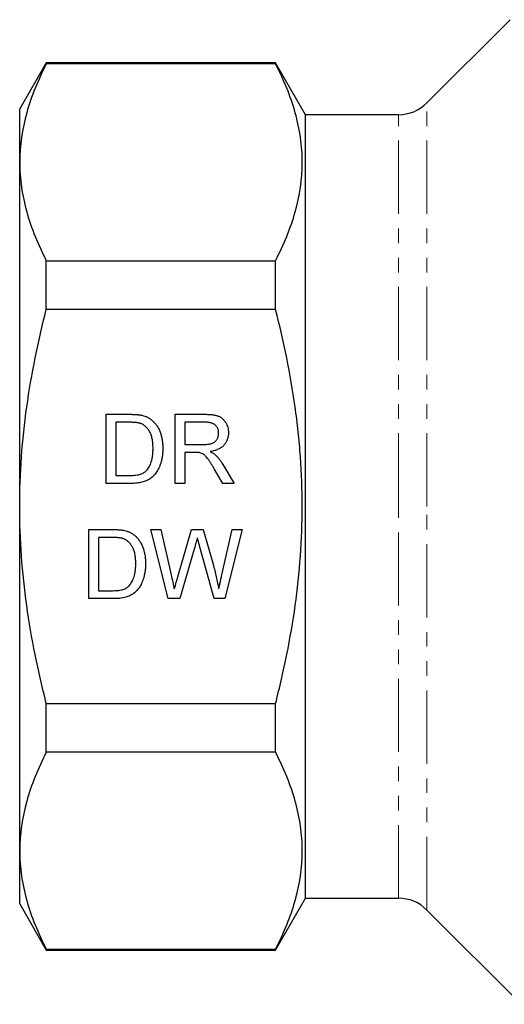
# Model space of a CAD drawing. Units: millimetres. Extents: x 99 to 309, y 15 to 282.
# Drawn here: x 99 to 141, y 132 to 217 of the extents above; entities that cross this region are included whole.
import ezdxf

# ---------------------------------------------------------------- set-up
doc = ezdxf.new("R2010")
doc.units = ezdxf.units.MM
doc.linetypes.add('PHANTOM', pattern=[12.7, 6.35, -1.27, 1.27, -1.27, 1.27, -1.27])

msp = doc.modelspace()

# ---------------------------------------------------------------- linework, layer by layer
at = {"color": 7, "linetype": 'Continuous', "lineweight": 25}
for p, q in [((141.473, 217.364), (134.248, 210.139)), ((101.232, 213.614), (98.923, 209.614)), ((121.125, 213.614), (101.232, 213.614)), ((101.232, 213.535), (101.232, 213.614)), ((121.125, 213.535), (101.232, 213.535)), ((123.723, 209.114), (121.125, 213.614)), ((121.125, 213.535), (121.125, 213.614)), ((98.923, 204.991), (98.923, 209.614)), ((131.773, 209.114), (123.723, 209.114)), ((123.723, 175.114), (123.723, 209.114)), ((98.923, 175.114), (98.923, 204.991)), ((101.232, 192.202), (101.232, 196.447)), ((101.232, 196.447), (121.125, 196.447)), ((121.125, 192.202), (121.125, 196.447)), ((121.125, 192.202), (101.232, 192.202)), ((106.415, 183.114), (108.467, 183.114)), ((106.415, 177.114), (106.415, 183.114)), ((112.415, 183.114), (115.019, 183.114)), ((112.415, 177.114), (112.415, 183.114)), ((108.478, 182.421), (107.261, 182.421)), ((107.261, 182.421), (107.261, 177.806)), ((115.05, 182.421), (113.261, 182.421)), ((113.261, 182.421), (113.261, 180.498)), ((113.261, 180.498), (114.868, 180.498)), ((114.128, 179.806), (113.261, 179.806)), ((113.261, 179.806), (113.261, 177.114)), ((116.538, 178.77), (117.522, 177.114)), ((107.261, 177.806), (108.498, 177.806)), ((116.552, 177.114), (115.805, 178.38)), ((108.564, 177.114), (106.415, 177.114)), ((113.261, 177.114), (112.415, 177.114)), ((117.522, 177.114), (116.552, 177.114)), ((98.923, 145.236), (98.923, 175.114)), ((123.723, 141.114), (123.723, 175.114)), ((104.915, 173.114), (106.967, 173.114)), ((104.915, 167.114), (104.915, 173.114)), ((110.3, 173.114), (111.174, 173.114)), ((111.811, 167.114), (110.3, 173.114)), ((111.174, 173.114), (112.064, 169.168)), ((112.647, 169.019), (113.832, 173.114)), ((113.832, 173.114), (114.85, 173.114)), ((114.85, 173.114), (115.707, 170.108)), ((116.463, 169.19), (117.349, 173.114)), ((118.223, 173.114), (116.711, 167.114)), ((117.349, 173.114), (118.223, 173.114)), ((105.761, 172.421), (105.761, 167.806)), ((106.978, 172.421), (105.761, 172.421)), ((114.111, 171.603), (112.812, 167.114)), ((115.781, 167.114), (114.527, 171.699)), ((105.761, 167.806), (106.998, 167.806)), ((107.064, 167.114), (104.915, 167.114)), ((112.812, 167.114), (111.811, 167.114)), ((116.711, 167.114), (115.781, 167.114)), ((101.232, 158.026), (121.125, 158.026)), ((101.232, 153.78), (101.232, 158.026)), ((121.125, 153.78), (121.125, 158.026)), ((121.125, 153.78), (101.232, 153.78)), ((98.923, 140.614), (98.923, 145.236)), ((121.125, 136.614), (123.723, 141.114)), ((123.723, 141.114), (131.773, 141.114)), ((98.923, 140.614), (101.232, 136.614)), ((134.248, 140.088), (142.43, 131.906)), ((101.232, 136.692), (121.125, 136.692)), ((101.232, 136.614), (101.232, 136.692)), ((101.232, 136.614), (121.125, 136.614)), ((121.125, 136.614), (121.125, 136.692))]:
    msp.add_line(p, q, dxfattribs=at)
at = {"color": 8, "linetype": 'PHANTOM', "lineweight": 18}
for p, q in [((134.248, 175.114), (134.248, 210.139)), ((131.773, 175.114), (131.773, 209.114)), ((131.773, 141.114), (131.773, 175.114)), ((134.248, 140.088), (134.248, 175.114))]:
    msp.add_line(p, q, dxfattribs=at)
at = {"color": 7, "linetype": 'Continuous', "lineweight": 25}
for centre, start, end in [((131.773, 212.614), 270, 315), ((131.773, 137.614), 45, 90)]:
    msp.add_arc(centre, 3.5, start, end, dxfattribs=at)
for points, knots in [([(101.232, 213.535), (100.512, 212.129), (99.93, 210.716), (99.135, 207.869), (98.923, 206.436), (98.923, 204.991)], [0, 0, 0, 0, 0.5, 0.5, 1, 1, 1, 1]), ([(121.125, 196.447), (121.843, 197.849), (122.423, 199.257), (123.218, 202.094), (123.431, 203.522), (123.435, 205.321), (123.423, 205.682), (123.372, 206.404), (123.333, 206.766), (123.179, 207.851), (123.026, 208.57), (122.427, 210.716), (121.845, 212.131), (121.125, 213.535)], [0, 0, 0, 0, 0.25, 0.25, 0.5, 0.5, 0.5625, 0.5625, 0.625, 0.625, 0.75, 0.75, 1, 1, 1, 1]), ([(98.923, 204.991), (98.923, 204.633), (98.936, 204.274), (98.988, 203.554), (99.027, 203.192), (99.182, 202.112), (99.335, 201.395), (99.934, 199.257), (100.515, 197.847), (101.232, 196.447)], [0, 0, 0, 0, 0.125, 0.125, 0.25, 0.25, 0.5, 0.5, 1, 1, 1, 1]), ([(98.923, 175.114), (98.923, 176.549), (98.975, 177.987), (99.181, 180.868), (99.337, 182.316), (99.939, 186.614), (100.521, 189.427), (101.232, 192.202)], [0, 0, 0, 0, 0.25, 0.25, 0.5, 0.5, 1, 1, 1, 1]), ([(121.125, 158.026), (121.484, 159.426), (121.811, 160.842), (122.382, 163.677), (122.627, 165.098), (123.223, 169.369), (123.434, 172.231), (123.434, 176.546), (123.382, 177.989), (123.227, 180.158), (123.162, 180.883), (123.008, 182.326), (122.919, 183.043), (122.417, 186.617), (121.836, 189.427), (121.125, 192.202)], [0, 0, 0, 0, 0.125, 0.125, 0.25, 0.25, 0.5, 0.5, 0.625, 0.625, 0.6875, 0.6875, 0.75, 0.75, 1, 1, 1, 1]), ([(108.467, 183.114), (108.523, 183.113), (108.632, 183.113), (108.79, 183.11), (108.939, 183.102), (109.076, 183.093), (109.203, 183.081), (109.321, 183.067), (109.428, 183.049), (109.495, 183.034), (109.527, 183.027)], [0, 0, 0, 0, 0.157891, 0.306794, 0.445674, 0.57568, 0.694631, 0.805978, 0.907764, 1, 1, 1, 1]), ([(109.527, 183.027), (109.61, 183.005), (109.772, 182.963), (110.002, 182.867), (110.212, 182.746), (110.337, 182.647), (110.4, 182.598)], [0, 0, 0, 0, 0.261195, 0.513143, 0.757809, 1, 1, 1, 1]), ([(115.019, 183.114), (115.08, 183.113), (115.199, 183.112), (115.371, 183.106), (115.531, 183.091), (115.681, 183.076), (115.819, 183.052), (115.946, 183.025), (116.062, 182.993), (116.167, 182.955), (116.264, 182.912), (116.355, 182.859), (116.442, 182.801), (116.522, 182.733), (116.598, 182.658), (116.67, 182.576), (116.735, 182.486), (116.817, 182.357), (116.904, 182.184), (116.976, 181.964), (117.023, 181.733), (117.028, 181.576), (117.031, 181.496)], [0, 0, 0, 0, 0.062113, 0.120212, 0.174385, 0.225444, 0.272358, 0.316388, 0.356869, 0.393978, 0.429589, 0.464683, 0.500036, 0.535483, 0.571363, 0.607909, 0.645662, 0.684517, 0.762579, 0.840497, 0.919073, 1, 1, 1, 1]), ([(109.469, 182.297), (109.442, 182.307), (109.384, 182.329), (109.288, 182.353), (109.182, 182.375), (109.064, 182.391), (108.934, 182.406), (108.792, 182.415), (108.639, 182.419), (108.533, 182.421), (108.478, 182.421)], [0, 0, 0, 0, 0.087425, 0.185248, 0.292738, 0.411206, 0.541246, 0.682781, 0.836034, 1, 1, 1, 1]), ([(110.492, 180.159), (110.491, 180.236), (110.489, 180.385), (110.477, 180.601), (110.452, 180.804), (110.421, 180.993), (110.378, 181.169), (110.329, 181.331), (110.267, 181.479), (110.197, 181.614), (110.12, 181.736), (110.039, 181.848), (109.955, 181.95), (109.865, 182.04), (109.773, 182.121), (109.676, 182.192), (109.575, 182.251), (109.504, 182.282), (109.469, 182.297)], [0, 0, 0, 0, 0.091258, 0.177402, 0.258694, 0.334791, 0.406045, 0.473581, 0.537187, 0.597012, 0.654533, 0.709286, 0.761518, 0.811848, 0.860604, 0.907806, 0.954259, 1, 1, 1, 1]), ([(110.4, 182.598), (110.438, 182.564), (110.516, 182.496), (110.622, 182.384), (110.72, 182.265), (110.814, 182.142), (110.897, 182.009), (110.975, 181.871), (111.043, 181.725), (111.106, 181.572), (111.161, 181.414), (111.207, 181.249), (111.249, 181.079), (111.28, 180.903), (111.308, 180.722), (111.325, 180.535), (111.336, 180.342), (111.338, 180.212), (111.338, 180.146)], [0, 0, 0, 0, 0.056812, 0.113882, 0.170533, 0.227547, 0.285353, 0.343701, 0.403, 0.463842, 0.525815, 0.588967, 0.653271, 0.719097, 0.786749, 0.855788, 0.926836, 1, 1, 1, 1]), ([(116.184, 181.478), (116.183, 181.511), (116.181, 181.577), (116.17, 181.674), (116.147, 181.766), (116.118, 181.854), (116.079, 181.937), (116.032, 182.015), (115.976, 182.089), (115.912, 182.158), (115.839, 182.22), (115.755, 182.275), (115.662, 182.321), (115.558, 182.357), (115.445, 182.386), (115.322, 182.406), (115.189, 182.42), (115.097, 182.421), (115.05, 182.421)], [0, 0, 0, 0, 0.060326, 0.11816, 0.174187, 0.229539, 0.28345, 0.337827, 0.392632, 0.448466, 0.505965, 0.565059, 0.626654, 0.692232, 0.761131, 0.83531, 0.915326, 1, 1, 1, 1]), ([(114.868, 180.498), (114.949, 180.499), (115.1, 180.502), (115.31, 180.522), (115.49, 180.554), (115.642, 180.601), (115.769, 180.665), (115.88, 180.744), (115.973, 180.843), (116.049, 180.955), (116.109, 181.077), (116.152, 181.206), (116.18, 181.34), (116.183, 181.431), (116.184, 181.478)], [0, 0, 0, 0, 0.12886, 0.240892, 0.338044, 0.42012, 0.494058, 0.566095, 0.636805, 0.709148, 0.781942, 0.854285, 0.92617, 1, 1, 1, 1]), ([(117.031, 181.496), (117.029, 181.444), (117.027, 181.343), (117.009, 181.194), (116.977, 181.052), (116.936, 180.915), (116.88, 180.785), (116.814, 180.66), (116.733, 180.543), (116.643, 180.431), (116.539, 180.327), (116.421, 180.233), (116.289, 180.149), (116.144, 180.077), (115.988, 180.011), (115.817, 179.958), (115.633, 179.915), (115.505, 179.894), (115.439, 179.883)], [0, 0, 0, 0, 0.061413, 0.121295, 0.179224, 0.235938, 0.292217, 0.348197, 0.404445, 0.462026, 0.520334, 0.580383, 0.641826, 0.706363, 0.773851, 0.845266, 0.920155, 1, 1, 1, 1]), ([(111.338, 180.146), (111.337, 180.035), (111.334, 179.82), (111.303, 179.507), (111.255, 179.212), (111.185, 178.939), (111.099, 178.687), (111.005, 178.455), (110.897, 178.247), (110.778, 178.062), (110.651, 177.898), (110.518, 177.752), (110.379, 177.625), (110.234, 177.513), (110.075, 177.42), (109.905, 177.337), (109.718, 177.27), (109.517, 177.212), (109.3, 177.168), (109.069, 177.136), (108.821, 177.116), (108.652, 177.115), (108.564, 177.114)], [0, 0, 0, 0, 0.070538, 0.137265, 0.200472, 0.260573, 0.317203, 0.370006, 0.419824, 0.466241, 0.510134, 0.552081, 0.591863, 0.630336, 0.668716, 0.708706, 0.750896, 0.795285, 0.84198, 0.891765, 0.944294, 1, 1, 1, 1]), ([(109.915, 178.23), (109.959, 178.281), (110.05, 178.385), (110.164, 178.566), (110.262, 178.771), (110.345, 179), (110.413, 179.253), (110.458, 179.533), (110.487, 179.838), (110.49, 180.049), (110.492, 180.159)], [0, 0, 0, 0, 0.097773, 0.20086, 0.310441, 0.427816, 0.555168, 0.691834, 0.840089, 1, 1, 1, 1]), ([(114.545, 179.778), (114.521, 179.783), (114.465, 179.793), (114.37, 179.799), (114.256, 179.806), (114.173, 179.806), (114.128, 179.806)], [0, 0, 0, 0, 0.177495, 0.405226, 0.678388, 1, 1, 1, 1]), ([(115.805, 178.38), (115.778, 178.425), (115.726, 178.511), (115.65, 178.637), (115.577, 178.753), (115.508, 178.862), (115.442, 178.962), (115.38, 179.054), (115.322, 179.139), (115.251, 179.239), (115.167, 179.348), (115.07, 179.461), (114.978, 179.551), (114.864, 179.639), (114.723, 179.722), (114.603, 179.76), (114.545, 179.778)], [0, 0, 0, 0, 0.080781, 0.156541, 0.227935, 0.29431, 0.356868, 0.414759, 0.467641, 0.516748, 0.60473, 0.681571, 0.74811, 0.804941, 0.905406, 1, 1, 1, 1]), ([(115.439, 179.883), (115.488, 179.858), (115.579, 179.812), (115.706, 179.739), (115.814, 179.665), (115.876, 179.612), (115.906, 179.587)], [0, 0, 0, 0, 0.293076, 0.556562, 0.791914, 1, 1, 1, 1]), ([(115.906, 179.587), (115.962, 179.532), (116.079, 179.417), (116.239, 179.223), (116.395, 179.007), (116.489, 178.85), (116.538, 178.77)], [0, 0, 0, 0, 0.229528, 0.471466, 0.728186, 1, 1, 1, 1]), ([(108.498, 177.806), (108.588, 177.807), (108.759, 177.81), (109, 177.829), (109.21, 177.863), (109.391, 177.911), (109.549, 177.974), (109.688, 178.047), (109.812, 178.131), (109.881, 178.197), (109.915, 178.23)], [0, 0, 0, 0, 0.177956, 0.336653, 0.476122, 0.597334, 0.707007, 0.80993, 0.907088, 1, 1, 1, 1]), ([(101.232, 158.026), (100.874, 159.422), (100.548, 160.832), (99.975, 163.676), (99.729, 165.1), (99.133, 169.379), (98.923, 172.241), (98.923, 175.114)], [0, 0, 0, 0, 0.25, 0.25, 0.5, 0.5, 1, 1, 1, 1]), ([(106.967, 173.114), (107.023, 173.113), (107.132, 173.113), (107.29, 173.11), (107.439, 173.102), (107.576, 173.093), (107.703, 173.081), (107.821, 173.067), (107.928, 173.049), (107.995, 173.034), (108.027, 173.027)], [0, 0, 0, 0, 0.157891, 0.306794, 0.445674, 0.57568, 0.694631, 0.805978, 0.907764, 1, 1, 1, 1]), ([(108.027, 173.027), (108.11, 173.005), (108.272, 172.963), (108.502, 172.867), (108.712, 172.746), (108.837, 172.647), (108.9, 172.598)], [0, 0, 0, 0, 0.261195, 0.513143, 0.757809, 1, 1, 1, 1]), ([(107.969, 172.297), (107.942, 172.307), (107.884, 172.329), (107.788, 172.353), (107.682, 172.375), (107.564, 172.391), (107.434, 172.406), (107.292, 172.415), (107.139, 172.419), (107.033, 172.421), (106.978, 172.421)], [0, 0, 0, 0, 0.087425, 0.1852479, 0.2927384, 0.4112061, 0.5412456, 0.6827809, 0.836034, 1, 1, 1, 1]), ([(108.992, 170.159), (108.991, 170.236), (108.989, 170.385), (108.977, 170.601), (108.952, 170.804), (108.921, 170.993), (108.878, 171.169), (108.829, 171.331), (108.767, 171.479), (108.697, 171.614), (108.62, 171.736), (108.539, 171.848), (108.455, 171.95), (108.365, 172.04), (108.273, 172.121), (108.176, 172.192), (108.075, 172.251), (108.004, 172.282), (107.969, 172.297)], [0, 0, 0, 0, 0.091258, 0.177402, 0.258694, 0.334791, 0.406045, 0.473581, 0.537187, 0.597012, 0.654533, 0.709286, 0.761518, 0.811848, 0.860604, 0.907806, 0.954259, 1, 1, 1, 1]), ([(108.9, 172.598), (108.938, 172.564), (109.016, 172.496), (109.122, 172.384), (109.22, 172.265), (109.314, 172.142), (109.397, 172.009), (109.475, 171.871), (109.543, 171.725), (109.606, 171.572), (109.661, 171.414), (109.707, 171.249), (109.749, 171.079), (109.78, 170.903), (109.808, 170.722), (109.825, 170.535), (109.836, 170.342), (109.838, 170.212), (109.838, 170.146)], [0, 0, 0, 0, 0.056812, 0.113882, 0.170533, 0.227547, 0.285353, 0.343701, 0.403, 0.463842, 0.525815, 0.588967, 0.653271, 0.719097, 0.786749, 0.855788, 0.926836, 1, 1, 1, 1]), ([(114.338, 172.389), (114.316, 172.31), (114.274, 172.162), (114.212, 171.953), (114.16, 171.769), (114.126, 171.655), (114.111, 171.603)], [0, 0, 0, 0, 0.299433, 0.56578, 0.799637, 1, 1, 1, 1]), ([(114.527, 171.699), (114.514, 171.744), (114.49, 171.829), (114.459, 171.95), (114.428, 172.057), (114.403, 172.151), (114.382, 172.23), (114.363, 172.295), (114.351, 172.347), (114.342, 172.376), (114.338, 172.389)], [0, 0, 0, 0, 0.19528, 0.370959, 0.526302, 0.66204, 0.776996, 0.871173, 0.945757, 1, 1, 1, 1]), ([(109.838, 170.146), (109.837, 170.035), (109.834, 169.82), (109.803, 169.507), (109.755, 169.212), (109.685, 168.939), (109.599, 168.687), (109.505, 168.455), (109.397, 168.247), (109.278, 168.062), (109.151, 167.898), (109.018, 167.752), (108.879, 167.625), (108.734, 167.513), (108.575, 167.42), (108.405, 167.337), (108.218, 167.27), (108.017, 167.212), (107.8, 167.168), (107.569, 167.136), (107.321, 167.116), (107.152, 167.115), (107.064, 167.114)], [0, 0, 0, 0, 0.070538, 0.137265, 0.200472, 0.260573, 0.317203, 0.370006, 0.419824, 0.466241, 0.510134, 0.552081, 0.591863, 0.630336, 0.668716, 0.708706, 0.750896, 0.795285, 0.84198, 0.891765, 0.944294, 1, 1, 1, 1]), ([(108.415, 168.23), (108.459, 168.281), (108.55, 168.385), (108.664, 168.566), (108.762, 168.771), (108.845, 169), (108.913, 169.253), (108.958, 169.533), (108.987, 169.838), (108.99, 170.049), (108.992, 170.159)], [0, 0, 0, 0, 0.097773, 0.20086, 0.310441, 0.427816, 0.555168, 0.691834, 0.840089, 1, 1, 1, 1]), ([(115.707, 170.108), (115.755, 169.922), (115.848, 169.556), (115.972, 169.01), (116.086, 168.478), (116.152, 168.126), (116.184, 167.952)], [0, 0, 0, 0, 0.260386, 0.513425, 0.759974, 1, 1, 1, 1]), ([(112.064, 169.168), (112.11, 168.964), (112.202, 168.559), (112.293, 168.154), (112.338, 167.952)], [0, 0, 0, 0, 0.502565, 1, 1, 1, 1]), ([(112.338, 167.952), (112.36, 168.025), (112.4, 168.162), (112.455, 168.356), (112.504, 168.525), (112.547, 168.67), (112.581, 168.792), (112.61, 168.889), (112.63, 168.962), (112.642, 169.002), (112.647, 169.019)], [0, 0, 0, 0, 0.204226, 0.385542, 0.544548, 0.680944, 0.794732, 0.886212, 0.953741, 1, 1, 1, 1]), ([(116.184, 167.952), (116.204, 168.041), (116.246, 168.229), (116.315, 168.523), (116.386, 168.848), (116.437, 169.073), (116.463, 169.19)], [0, 0, 0, 0, 0.215533, 0.453567, 0.715534, 1, 1, 1, 1]), ([(106.998, 167.806), (107.088, 167.807), (107.259, 167.81), (107.5, 167.829), (107.71, 167.863), (107.891, 167.911), (108.049, 167.974), (108.188, 168.047), (108.312, 168.131), (108.381, 168.197), (108.415, 168.23)], [0, 0, 0, 0, 0.177956, 0.336653, 0.476122, 0.597334, 0.707007, 0.80993, 0.907088, 1, 1, 1, 1]), ([(101.232, 153.78), (100.512, 152.373), (99.93, 150.96), (99.135, 148.113), (98.923, 146.68), (98.923, 145.236)], [0, 0, 0, 0, 0.5, 0.5, 1, 1, 1, 1]), ([(121.125, 136.692), (121.843, 138.093), (122.423, 139.502), (123.218, 142.338), (123.431, 143.766), (123.435, 145.565), (123.423, 145.926), (123.372, 146.648), (123.333, 147.011), (123.179, 148.095), (123.026, 148.814), (122.427, 150.96), (121.845, 152.375), (121.125, 153.78)], [0, 0, 0, 0, 0.25, 0.25, 0.5, 0.5, 0.5625, 0.5625, 0.625, 0.625, 0.75, 0.75, 1, 1, 1, 1]), ([(98.923, 145.236), (98.923, 144.877), (98.936, 144.518), (98.988, 143.798), (99.027, 143.437), (99.182, 142.356), (99.335, 141.639), (99.934, 139.501), (100.515, 138.091), (101.232, 136.692)], [0, 0, 0, 0, 0.125, 0.125, 0.25, 0.25, 0.5, 0.5, 1, 1, 1, 1])]:
    msp.add_open_spline(points, degree=3, knots=knots, dxfattribs=at)

doc.saveas('drawing.dxf')
